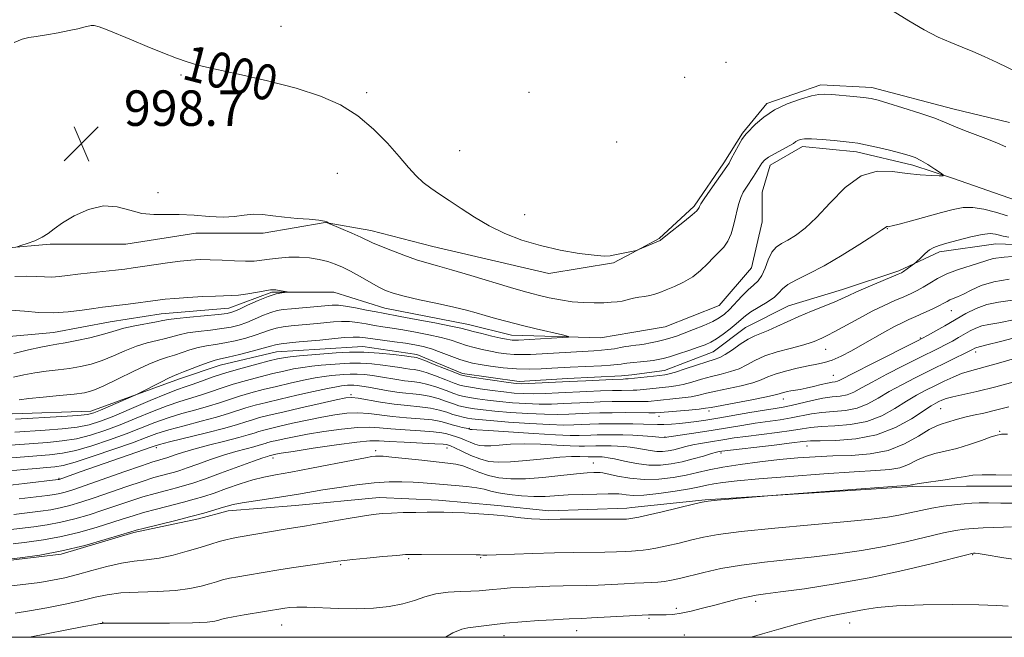
# Model space of a CAD drawing. Extents: x 2162300 to 2165200, y 297300 to 300200.
# Drawn here: x 2162747 to 2162969, y 297500 to 297639 of the extents above; entities that cross this region are included whole.
import ezdxf
from ezdxf.enums import TextEntityAlignment as Align

# ---------------------------------------------------------------- set-up
doc = ezdxf.new("R2010")
doc.units = 0
doc.header["$MEASUREMENT"] = 0
doc.linetypes.add('rvrstm', pattern=[117.1, 50, -3.9, 0.5, -3.9, 0.5, -3.9, 0.5, -3.9, 50])
for name, color, linetype, lineweight in [('BREAKLINE DTM HARD', 7, 'Continuous', 0), ('CONTOUR INDEX', 41, 'Continuous', 13), ('CONTOUR INDEX LABEL', 244, 'Continuous', 0), ('CONTOUR INTERMEDIATE', 44, 'Continuous', 0), ('GRID LINE', 7, 'Continuous', 0), ('SPOT ELEVATION', 7, 'Continuous', 0), ('SPOT ELEVATION DTM', 2, 'Continuous', 13), ('STREAM - RIVER SINGLE LINE', 142, 'rvrstm', 0)]:
    doc.layers.add(name, color=color, linetype=linetype, lineweight=lineweight)
doc.styles.add('Style-WORKING', font='WORKING.shx')

# ---------------------------------------------------------------- blocks, each defined once
blk = doc.blocks.new('SPOT')
at = {"layer": 'SPOT ELEVATION'}
for p, q in [((-3.91, -3.91), (3.82, 3.81)), ((-1.65, 3.77), (1.72, -3.93))]:
    blk.add_line(p, q, dxfattribs=at)

msp = doc.modelspace()

# ---------------------------------------------------------------- linework, layer by layer
at = {"layer": 'BREAKLINE DTM HARD'}
for points in [[(2162884.95, 297586.71, 999.98), (2162891.13, 297589.99, 1000.09), (2162899.03, 297597.29, 1000.27), (2162905.72, 297607.03, 1000.33), (2162909.98, 297613.72, 1000.15), (2162915.45, 297620.41, 1000.27), (2162927.61, 297624.67, 1000.39), (2162939.16, 297624.07, 1000.46), (2162957.41, 297619.21, 1000.64), (2162970.18, 297616.18, 1000.88)], [(2162581.57, 297574.05, 993.34), (2162588.87, 297575.88, 992.37), (2162600.42, 297581.36, 992.18), (2162606.5, 297583.18, 992.55), (2162619.88, 297583.19, 993.04), (2162635.69, 297585.02, 992.98), (2162652.12, 297585.03, 993.89), (2162667.32, 297586.25, 995.29), (2162683.13, 297586.26, 996.69), (2162695.9, 297585.65, 997.41), (2162711.11, 297586.27, 998.02), (2162733, 297586.89, 998.27), (2162753.68, 297588.72, 997.84), (2162770.71, 297588.73, 997.41), (2162786.52, 297591.17, 997.41), (2162801.73, 297591.17, 997.72), (2162815.71, 297593.61, 997.96), (2162826.05, 297591.79, 998.57), (2162840.04, 297588.15, 998.94), (2162866.2, 297582.08, 999.42), (2162880.79, 297584.51, 999.91), (2162884.95, 297586.71, 999.98)], [(2162984.79, 297588.21, 1003.31), (2162967.16, 297588.81, 1002.89), (2162954.38, 297586.98, 1002.4), (2162945.26, 297582.72, 1001.73), (2162932.49, 297578.45, 1001.37), (2162920.33, 297574.8, 1001.12), (2162910.6, 297569.93, 1001.06), (2162903.31, 297564.45, 1001), (2162892.36, 297560.19, 1001.31), (2162884.96, 297559.26, 1001.4)], [(2162824.24, 297565.64, 1001.31), (2162814.51, 297565.02, 1001.06), (2162804.78, 297564.41, 1000.94), (2162792.01, 297561.37, 1000.82), (2162782.89, 297558.32, 1000.52), (2162762.82, 297551.01, 999.42), (2162745.18, 297550.4, 999.12), (2162725.72, 297551, 998.81), (2162705.65, 297549.17, 998.33), (2162691.66, 297548.55, 998.02), (2162678.89, 297550.98, 997.72), (2162662.47, 297554.62, 997.41), (2162645.44, 297557.66, 996.99), (2162629.62, 297555.82, 996.26), (2162616.85, 297552.17, 996.69), (2162604.69, 297549.73, 996.02), (2162594.96, 297547.3, 995.53), (2162585.23, 297542.43, 994.74), (2162577.33, 297538.17, 994.43), (2162568.21, 297534.51, 994.31), (2162556.65, 297531.47, 994.25)], [(2162884.96, 297559.26, 1001.4), (2162882.63, 297558.97, 1001.43), (2162870.47, 297558.36, 1001.49), (2162859.52, 297557.75, 1001.49), (2162846.75, 297559.56, 1001.55), (2162836.41, 297563.82, 1001.49), (2162824.24, 297565.64, 1001.31)], [(2162976.92, 297534.07, 1022.47), (2162960.5, 297534.07, 1022.65), (2162948.34, 297534.06, 1022.16), (2162901.51, 297531, 1021.92), (2162884.98, 297529.28, 1021.35)], [(2162884.98, 297529.28, 1021.35), (2162883.87, 297529.17, 1021.31), (2162866.23, 297528.56, 1021.49), (2162854.68, 297529.77, 1021.56), (2162841.3, 297530.98, 1021.43), (2162827.92, 297531.58, 1021.25), (2162809.06, 297529.75, 1020.89), (2162793.86, 297528.53, 1020.58), (2162787.17, 297526.7, 1020.52), (2162772.57, 297523.65, 1020.22), (2162756.16, 297518.78, 1020.1), (2162740.95, 297516.95, 1020.16), (2162727.57, 297516.33, 1020.34), (2162711.76, 297514.5, 1020.22), (2162697.16, 297513.28, 1020.28), (2162677.7, 297512.06, 1018.94), (2162661.89, 297509.62, 1018.45), (2162640, 297506.57, 1018.39), (2162626.01, 297504.74, 1018.33), (2162612.02, 297503.51, 1018.33), (2162594.38, 297501.07, 1018.09), (2162591.074, 297500, 1018.04)]]:
    msp.add_polyline3d(points, dxfattribs=at)
at = {"layer": 'CONTOUR INDEX', "flags": 128}
for points, elevation in [([(2162745.577, 297634.196), (2162747.366, 297634.9601), (2162748.838, 297635.302), (2162750.543, 297635.539), (2162752.862, 297635.913), (2162755.493, 297636.396), (2162757.96, 297636.886), (2162759.8879, 297637.302), (2162761.282, 297637.634), (2162762.924, 297638.0601), (2162763.632, 297638.049), (2162764.727, 297637.746), (2162766.496, 297637.068), (2162772.003, 297634.7781), (2162775.536, 297633.329), (2162779.104, 297631.8949), (2162782.194, 297630.683), (2162784.56, 297629.818), (2162787.017, 297629.099), (2162790.642, 297628.244), (2162796.142, 297627.0361), (2162802.72, 297625.538), (2162809.205, 297623.879), (2162814.674, 297622.132), (2162819.202, 297620.141), (2162823.112, 297617.695), (2162826.655, 297614.691), (2162829.8, 297611.465), (2162832.445, 297608.466), (2162834.543, 297606.042), (2162836.279, 297604.1421), (2162837.89, 297602.618), (2162839.594, 297601.312), (2162841.518, 297600.026), (2162843.767, 297598.552), (2162846.416, 297596.754), (2162849.43, 297594.7751), (2162852.745, 297592.83), (2162856.314, 297591.099), (2162860.166, 297589.614), (2162864.347, 297588.371), (2162868.8001, 297587.372), (2162873.041, 297586.635), (2162876.481, 297586.187), (2162878.7159, 297586.032), (2162880.091, 297586.097), (2162881.1359, 297586.291), (2162886.047, 297587.309), (2162886.318, 297587.412), (2162891.337, 297589.553), (2162891.456, 297589.618), (2162893.018, 297590.86), (2162896.853, 297593.88), (2162898.619, 297595.3239), (2162899.632, 297596.243), (2162900.039, 297596.731), (2162900.139, 297596.99), (2162900.22, 297597.24), (2162900.524, 297597.782), (2162901.284, 297598.932), (2162902.62, 297600.855), (2162906.395, 297606.217), (2162906.904, 297607.015), (2162907.419, 297607.935), (2162909.058, 297610.9391), (2162909.83, 297612.302), (2162910.359, 297613.13), (2162910.856, 297613.714), (2162912.888, 297615.772), (2162914.728, 297617.377), (2162917.146, 297619), (2162920.059, 297620.379), (2162923.029, 297621.438), (2162925.522, 297622.1451), (2162927.204, 297622.49), (2162928.516, 297622.555), (2162930.096, 297622.443), (2162934.974, 297622.016), (2162937.294, 297621.785), (2162938.975, 297621.556), (2162940.551, 297621.196), (2162942.787, 297620.536), (2162946.159, 297619.483), (2162950, 297618.244), (2162953.357, 297617.102), (2162955.56, 297616.262), (2162958.579, 297614.948), (2162960.667, 297614.137), (2162963.102, 297613.224), (2162965.473, 297612.309), (2162967.492, 297611.463), (2162969.358, 297610.64)], 1000), ([(2162969.745, 297595.133), (2162967.058, 297595.952), (2162964.394, 297596.624), (2162961.929, 297596.999), (2162959.745, 297596.9649), (2162957.528, 297596.557), (2162954.867, 297595.846), (2162948.114, 297593.9801), (2162945.324, 297593.223), (2162943.721, 297592.807), (2162943.043, 297592.659), (2162942.827, 297592.65), (2162942.689, 297592.669), (2162942.551, 297592.67), (2162942.413, 297592.629), (2162941.429, 297591.941), (2162939.616, 297590.731), (2162936.432, 297588.679), (2162932.423, 297586.196), (2162928.347, 297583.831), (2162924.848, 297582.012), (2162922.102, 297580.669), (2162920.168, 297579.608), (2162919.006, 297578.655), (2162918.175, 297577.716), (2162917.136, 297576.713), (2162915.514, 297575.603), (2162911.853, 297573.416), (2162910.596, 297572.52), (2162909.611, 297571.673), (2162908.55, 297570.724), (2162907.16, 297569.58), (2162905.589, 297568.386), (2162904.084, 297567.344), (2162902.8, 297566.592), (2162901.513, 297566.0131), (2162899.908, 297565.428), (2162897.7951, 297564.709), (2162895.498, 297563.953), (2162893.466, 297563.311), (2162892.013, 297562.894), (2162890.912, 297562.6481), (2162889.8, 297562.481), (2162888.418, 297562.316), (2162883.86, 297561.833), (2162883.243, 297561.748), (2162882.575, 297561.643), (2162881.634, 297561.522), (2162880.185, 297561.395), (2162878.096, 297561.271), (2162871.039, 297560.928), (2162866.905, 297560.697), (2162864.491, 297560.573), (2162861.799, 297560.508), (2162858.894, 297560.577), (2162855.8861, 297560.828), (2162853.048, 297561.188), (2162850.695, 297561.554), (2162849.012, 297561.863), (2162847.659, 297562.205), (2162846.168, 297562.706), (2162841.957, 297564.285), (2162839.762, 297565.0521), (2162837.839, 297565.608), (2162835.986, 297566.005), (2162833.893, 297566.342), (2162831.379, 297566.695), (2162826.488, 297567.364), (2162824.848, 297567.603), (2162823.524, 297567.7399), (2162822.044, 297567.747), (2162820.087, 297567.616), (2162817.928, 297567.409), (2162814.57, 297567.058), (2162809.898, 297566.6449), (2162807.71, 297566.436), (2162805.819, 297566.217), (2162804.529, 297565.995), (2162803.393, 297565.698), (2162801.777, 297565.239), (2162799.271, 297564.5729), (2162796.376, 297563.838), (2162793.82, 297563.22), (2162792.11, 297562.836), (2162790.874, 297562.536), (2162789.524, 297562.105), (2162787.65, 297561.403), (2162783.792, 297559.885), (2162782.633, 297559.446), (2162781.726, 297559.082), (2162780.524, 297558.521), (2162778.669, 297557.59), (2162773.756, 297555.053), (2162772.97, 297554.679), (2162765.039, 297551.223), (2162763.541, 297550.628), (2162762.119, 297550.301), (2162759.89, 297550.077), (2162756.299, 297549.827), (2162745.857, 297549.184)], 1000), ([(2162971.529, 297571.719), (2162967.843, 297570.9711), (2162965.53, 297570.584), (2162963.9711, 297570.263), (2162962.635, 297569.773), (2162961.361, 297569.123), (2162958.733, 297567.613), (2162957.315, 297566.833), (2162955.835, 297566.052), (2162954.247, 297565.25), (2162949.67, 297562.984), (2162946.231, 297561.259), (2162942.506, 297559.355), (2162939.189, 297557.6), (2162936.788, 297556.255), (2162935.066, 297555.324), (2162933.599, 297554.746), (2162932.024, 297554.437), (2162930.21, 297554.232), (2162928.086, 297553.9451), (2162925.645, 297553.447), (2162920.901, 297552.299), (2162919.09, 297551.9239), (2162917.285, 297551.621), (2162914.911, 297551.243), (2162911.607, 297550.688), (2162904.377, 297549.449), (2162901.678, 297549.004), (2162899.575, 297548.688), (2162897.704, 297548.451), (2162895.787, 297548.251), (2162893.901, 297548.097), (2162892.209, 297548.0101), (2162890.787, 297548.001), (2162887.576, 297548.108), (2162885.194, 297548.161), (2162882.4771, 297548.191), (2162879.815, 297548.189), (2162877.508, 297548.15), (2162875.516, 297548.083), (2162871.901, 297547.921), (2162869.638, 297547.899), (2162866.409, 297547.996), (2162861.967, 297548.245), (2162857.132, 297548.576), (2162852.991, 297548.893), (2162850.345, 297549.125), (2162848.849, 297549.297), (2162847.874, 297549.461), (2162846.892, 297549.664), (2162845.7911, 297549.938), (2162844.56, 297550.308), (2162843.172, 297550.78), (2162841.536, 297551.282), (2162839.541, 297551.716), (2162837.118, 297552.025), (2162834.347, 297552.284), (2162831.343, 297552.606), (2162828.264, 297553.06), (2162823.215, 297553.947), (2162821.761, 297554.122), (2162820.385, 297554.008), (2162818.187, 297553.553), (2162814.586, 297552.749), (2162810.253, 297551.769), (2162806.174, 297550.834), (2162803.111, 297550.11), (2162800.938, 297549.559), (2162799.302, 297549.092), (2162797.815, 297548.614), (2162795.935, 297548.025), (2162793.082, 297547.22), (2162788.965, 297546.1549), (2162780.637, 297544.077), (2162778.325, 297543.474), (2162776.726, 297542.982), (2162760.44, 297537.314), (2162755.7, 297535.642), (2162755.497, 297535.612), (2162747.909, 297534.691), (2162742.793, 297534.086)], 1010), ([(2162969.799, 297545.834), (2162968.407, 297545.808), (2162968.097, 297545.784), (2162967.437, 297545.632), (2162966.106, 297545.211), (2162963.908, 297544.441), (2162961.157, 297543.5), (2162958.293, 297542.627), (2162955.674, 297541.989), (2162953.335, 297541.455), (2162951.228, 297540.822), (2162949.293, 297539.959), (2162947.415, 297539.028), (2162945.465, 297538.269), (2162943.214, 297537.841), (2162940.024, 297537.603), (2162935.159, 297537.336), (2162928.269, 297536.88), (2162920.563, 297536.306), (2162913.634, 297535.7441), (2162908.708, 297535.291), (2162905.526, 297534.9329), (2162903.461, 297534.623), (2162901.893, 297534.313), (2162900.252, 297533.958), (2162897.975, 297533.51), (2162894.725, 297532.955), (2162891.042, 297532.422), (2162887.692, 297532.072), (2162885.269, 297532.0149), (2162883.693, 297532.147), (2162882.716, 297532.315), (2162882.042, 297532.3951), (2162881.19, 297532.396), (2162879.631, 297532.359), (2162877.028, 297532.313), (2162873.81, 297532.244), (2162870.596, 297532.125), (2162865.384, 297531.796), (2162862.86, 297531.759), (2162860.06, 297531.909), (2162857.26, 297532.209), (2162854.859, 297532.5931), (2162853.108, 297533.002), (2162851.646, 297533.397), (2162849.962, 297533.748), (2162847.693, 297534.033), (2162845.059, 297534.267), (2162842.429, 297534.48), (2162837.873, 297534.878), (2162835.608, 297535.025), (2162833.081, 297535.0989), (2162830.169, 297535.05), (2162826.766, 297534.819), (2162822.869, 297534.378), (2162818.864, 297533.813), (2162815.2409, 297533.237), (2162809.712, 297532.281), (2162806.894, 297531.824), (2162803.513, 297531.325), (2162800.011, 297530.819), (2162797.025, 297530.354), (2162794.9971, 297529.96), (2162793.593, 297529.593), (2162792.286, 297529.186), (2162790.609, 297528.681), (2162788.358, 297528.046), (2162785.389, 297527.2551), (2162781.715, 297526.317), (2162774.937, 297524.625), (2162773.098, 297524.1551), (2162771.683, 297523.75), (2162769.615, 297523.1111), (2162766.097, 297522.039), (2162761.465, 297520.733), (2162756.335, 297519.49), (2162751.307, 297518.55), (2162746.902, 297517.914), (2162743.622, 297517.521)], 1020), ([(2162969.887, 297507.013), (2162967.334, 297507.17), (2162963.301, 297507.3461), (2162957.416, 297507.415), (2162950.749, 297507.345), (2162944.73, 297507.123), (2162940.427, 297506.754), (2162937.464, 297506.298), (2162935.103, 297505.833), (2162932.6901, 297505.396), (2162929.903, 297504.874), (2162926.503, 297504.1149), (2162922.411, 297503.035), (2162918.171, 297501.827), (2162914.4889, 297500.749), (2162911.892, 297500.001), (2162911.794, 297500)], 1030)]:
    msp.add_lwpolyline(points, dxfattribs=dict(at, elevation=elevation))
at = {"layer": 'CONTOUR INTERMEDIATE', "flags": 128}
for points, elevation in [([(2162943.943, 297641.297), (2162947.482, 297639.129), (2162950.97, 297637.062), (2162954.124, 297635.448), (2162956.951, 297634.2131), (2162959.525, 297633.173), (2162961.958, 297632.155), (2162964.495, 297631.027), (2162967.414, 297629.663), (2162974.596, 297626.2089)], 1002), ([(2162746.229, 297588.131), (2162747.077, 297588.39), (2162748.468, 297588.849), (2162750.192, 297589.49), (2162751.855, 297590.26), (2162753.2061, 297591.131), (2162754.576, 297592.178), (2162756.438, 297593.5), (2162759.116, 297595.094), (2162762.336, 297596.546), (2162765.672, 297597.344), (2162768.782, 297597.156), (2162771.658, 297596.394), (2162774.3759, 297595.653), (2162777.0289, 297595.377), (2162782.79, 297595.435), (2162786.155, 297595.237), (2162789.589, 297594.954), (2162792.719, 297594.815), (2162795.2809, 297594.971), (2162797.439, 297595.264), (2162799.468, 297595.461), (2162801.607, 297595.388), (2162803.951, 297595.121), (2162806.562, 297594.799), (2162809.416, 297594.532), (2162812.147, 297594.316), (2162814.304, 297594.119), (2162815.565, 297593.921), (2162816.122, 297593.738), (2162816.414, 297593.5), (2162816.805, 297593.316), (2162821.773, 297591.181), (2162823.756, 297590.3), (2162826.425, 297589.044), (2162828.094, 297588.318), (2162830.579, 297587.3169), (2162833.513, 297586.201), (2162836.337, 297585.206), (2162838.705, 297584.477), (2162841.118, 297583.817), (2162844.288, 297582.939), (2162848.635, 297581.662), (2162857.598, 297578.953), (2162860.441, 297578.107), (2162862.381, 297577.566), (2162864.147, 297577.1229), (2162866.315, 297576.62), (2162868.83, 297576.117), (2162871.485, 297575.72), (2162874.085, 297575.512), (2162876.498, 297575.459), (2162878.607, 297575.499), (2162880.326, 297575.582), (2162881.69, 297575.703), (2162882.765, 297575.871), (2162883.634, 297576.086), (2162884.449, 297576.32), (2162885.376, 297576.539), (2162886.529, 297576.721), (2162887.803, 297576.898), (2162889.038, 297577.112), (2162890.142, 297577.407), (2162891.286, 297577.823), (2162892.708, 297578.398), (2162894.5611, 297579.167), (2162896.65, 297580.15), (2162898.696, 297581.36), (2162900.478, 297582.78), (2162902.012, 297584.272), (2162903.373, 297585.668), (2162904.615, 297586.864), (2162905.72, 297588.02), (2162906.646, 297589.36), (2162907.37, 297591.037), (2162907.924, 297592.91), (2162908.357, 297594.766), (2162908.721, 297596.432), (2162909.09, 297597.903), (2162909.539, 297599.215), (2162910.1281, 297600.41), (2162910.833, 297601.555), (2162912.423, 297603.953), (2162913.188, 297605.149), (2162914.33, 297606.971), (2162914.91, 297607.632), (2162915.85, 297608.328), (2162917.315, 297609.171), (2162920.477, 297610.858), (2162921.441, 297611.438), (2162922.02, 297611.837), (2162922.455, 297612.121), (2162922.993, 297612.34), (2162923.917, 297612.469), (2162925.518, 297612.466), (2162927.928, 297612.31), (2162930.654, 297612.07), (2162934.6791, 297611.673), (2162936.005, 297611.482), (2162937.6989, 297611.139), (2162940.216, 297610.568), (2162943.112, 297609.881), (2162945.72, 297609.24), (2162947.559, 297608.746), (2162948.898, 297608.267), (2162950.191, 297607.615), (2162951.758, 297606.674), (2162953.371, 297605.641), (2162954.668, 297604.786), (2162955.3351, 297604.311), (2162955.245, 297604.143), (2162954.324, 297604.136), (2162952.54, 297604.184), (2162950.056, 297604.332), (2162947.078, 297604.664), (2162943.795, 297605.134), (2162940.314, 297605.181), (2162936.727, 297604.1099), (2162933.1371, 297601.5079), (2162929.714, 297598.065), (2162926.642, 297594.745), (2162924.061, 297592.311), (2162921.932, 297590.697), (2162920.173, 297589.632), (2162918.712, 297588.839), (2162917.51, 297588.02), (2162916.54, 297586.869), (2162915.76, 297585.204), (2162915.064, 297583.319), (2162914.334, 297581.632), (2162913.468, 297580.431), (2162912.428, 297579.482), (2162911.194, 297578.425), (2162909.777, 297577.009), (2162906.9799, 297573.99), (2162905.859, 297572.914), (2162904.715, 297572.08), (2162903.229, 297571.282), (2162901.202, 297570.372), (2162898.91, 297569.4291), (2162896.75, 297568.588), (2162895.012, 297567.95), (2162893.565, 297567.476), (2162892.174, 297567.091), (2162890.67, 297566.737), (2162889.149, 297566.422), (2162887.774, 297566.17), (2162886.674, 297565.999), (2162885.841, 297565.892), (2162884.775, 297565.777), (2162884.287, 297565.708), (2162883.558, 297565.579), (2162882.441, 297565.37), (2162881.054, 297565.124), (2162879.58, 297564.904), (2162878.115, 297564.753), (2162876.41, 297564.641), (2162862.106, 297563.837), (2162860.162, 297563.776), (2162858.437, 297563.813), (2162856.683, 297563.963), (2162854.874, 297564.212), (2162853.036, 297564.539), (2162851.199, 297564.924), (2162849.396, 297565.365), (2162847.664, 297565.862), (2162844.17, 297567.01), (2162841.945, 297567.635), (2162839.173, 297568.2699), (2162836.146, 297568.8669), (2162833.27, 297569.376), (2162830.848, 297569.763), (2162828.782, 297570.075), (2162826.874, 297570.383), (2162824.967, 297570.726), (2162823.06, 297571.043), (2162821.198, 297571.245), (2162819.403, 297571.27), (2162817.63, 297571.161), (2162813.912, 297570.814), (2162808.0931, 297570.3071), (2162806.29, 297570.087), (2162804.643, 297569.771), (2162803.161, 297569.323), (2162801.6629, 297568.769), (2162799.926, 297568.1521), (2162797.802, 297567.518), (2162795.452, 297566.925), (2162793.113, 297566.435), (2162790.97, 297566.081), (2162788.992, 297565.771), (2162787.098, 297565.3841), (2162785.23, 297564.8379), (2162781.748, 297563.654), (2162780.179, 297563.198), (2162778.374, 297562.622), (2162775.905, 297561.628), (2162772.546, 297560.0461), (2162768.862, 297558.227), (2162765.621, 297556.654), (2162763.323, 297555.683), (2162761.417, 297555.175), (2162759.082, 297554.866), (2162755.78, 297554.545), (2162752.077, 297554.202), (2162748.817, 297553.882), (2162746.635, 297553.617)], 998), ([(2162970.075, 297590.275), (2162968.818, 297590.502), (2162967.956, 297590.757), (2162967.073, 297590.994), (2162965.859, 297591.089), (2162964.033, 297590.904), (2162961.462, 297590.357), (2162958.606, 297589.617), (2162956.072, 297588.913), (2162954.309, 297588.402), (2162953.126, 297587.965), (2162952.172, 297587.409), (2162951.182, 297586.612), (2162950.238, 297585.735), (2162949.085, 297584.593), (2162948.806, 297584.35), (2162946.324, 297582.575), (2162945.81, 297582.249), (2162945.089, 297581.905), (2162938.325, 297579.076), (2162935.6749, 297577.932), (2162933.791, 297577.071), (2162932.302, 297576.372), (2162930.617, 297575.637), (2162925.544, 297573.614), (2162922.693, 297572.422), (2162920.048, 297571.212), (2162917.711, 297570.094), (2162915.736, 297569.19), (2162912.693, 297567.992), (2162911.188, 297567.237), (2162909.453, 297566.121), (2162907.659, 297564.868), (2162906.063, 297563.793), (2162904.8061, 297563.117), (2162903.566, 297562.664), (2162901.911, 297562.158), (2162899.579, 297561.409), (2162897.004, 297560.562), (2162894.7941, 297559.847), (2162893.368, 297559.431), (2162892.38, 297559.232), (2162891.296, 297559.105), (2162884.1181, 297558.3381), (2162883.515, 297558.286), (2162882.998, 297558.2579), (2162880.593, 297558.169), (2162874.562, 297557.905), (2162870.85, 297557.727), (2162861.648, 297557.261), (2162860.101, 297557.22), (2162858.847, 297557.291), (2162857.127, 297557.514), (2162848.815, 297558.727), (2162847.291, 297558.9699), (2162846.291, 297559.232), (2162845.006, 297559.726), (2162840.382, 297561.584), (2162838.22, 297562.438), (2162836.933, 297562.919), (2162836.3439, 297563.105), (2162835.834, 297563.188), (2162835.161, 297563.284), (2162833.68, 297563.485), (2162831.145, 297563.807), (2162827.908, 297564.144), (2162824.472, 297564.359), (2162821.2401, 297564.353), (2162818.22, 297564.181), (2162809.947, 297563.476), (2162807.872, 297563.277), (2162806.3691, 297563.0819), (2162804.978, 297562.809), (2162803.104, 297562.357), (2162800.33, 297561.656), (2162796.974, 297560.764), (2162793.536, 297559.768), (2162790.44, 297558.757), (2162787.819, 297557.826), (2162785.7319, 297557.073), (2162784.112, 297556.522), (2162782.403, 297555.923), (2162779.924, 297554.953), (2162776.253, 297553.412), (2162772.006, 297551.597), (2162768.058, 297549.929), (2162765.023, 297548.734), (2162762.482, 297547.955), (2162759.753, 297547.443), (2162756.351, 297547.066), (2162752.568, 297546.772), (2162745.6621, 297546.301)], 1002), ([(2162972.738, 297586.067), (2162968.992, 297585.805), (2162966.517, 297585.44), (2162964.846, 297584.968), (2162963.206, 297584.389), (2162958.5, 297582.906), (2162956.036, 297581.992), (2162953.948, 297580.973), (2162952.217, 297579.942), (2162950.738, 297579.008), (2162949.395, 297578.243), (2162948.007, 297577.563), (2162946.376, 297576.844), (2162944.347, 297575.975), (2162941.93, 297574.895), (2162939.177, 297573.5571), (2162936.1889, 297571.9669), (2162930.805, 297568.987), (2162929.035, 297568.08), (2162927.825, 297567.525), (2162926.095, 297566.773), (2162924.987, 297566.351), (2162923.26, 297565.8311), (2162920.72, 297565.176), (2162917.774, 297564.389), (2162914.981, 297563.479), (2162912.755, 297562.476), (2162910.922, 297561.48), (2162909.163, 297560.61), (2162907.224, 297559.945), (2162905.115, 297559.403), (2162902.91, 297558.861), (2162900.687, 297558.235), (2162898.543, 297557.599), (2162896.579, 297557.066), (2162894.86, 297556.7159), (2162893.311, 297556.504), (2162886.823, 297555.83), (2162886.07, 297555.77), (2162885.244, 297555.739), (2162882.632, 297555.715), (2162880.57, 297555.672), (2162877.896, 297555.58), (2162874.807, 297555.449), (2162868.408, 297555.138), (2162865.464, 297555.009), (2162862.839, 297554.945), (2162860.567, 297554.976), (2162858.418, 297555.112), (2162856.093, 297555.359), (2162853.421, 297555.706), (2162850.756, 297556.0841), (2162848.579, 297556.41), (2162847.192, 297556.643), (2162846.166, 297556.908), (2162844.895, 297557.372), (2162842.955, 297558.131), (2162840.6699, 297559.009), (2162838.55, 297559.757), (2162836.978, 297560.195), (2162835.835, 297560.401), (2162834.878, 297560.52), (2162833.8729, 297560.67), (2162832.629, 297560.8759), (2162830.966, 297561.136), (2162828.78, 297561.437), (2162826.271, 297561.709), (2162823.7109, 297561.871), (2162821.318, 297561.866), (2162819.082, 297561.739), (2162814.825, 297561.3739), (2162812.738, 297561.167), (2162810.677, 297560.902), (2162808.617, 297560.5441), (2162806.422, 297560.077), (2162803.927, 297559.489), (2162801.042, 297558.773), (2162797.967, 297557.964), (2162794.977, 297557.099), (2162792.284, 297556.222), (2162789.848, 297555.376), (2162787.569, 297554.6091), (2162782.912, 297553.198), (2162780.102, 297552.234), (2162776.761, 297550.924), (2162773.107, 297549.416), (2162769.449, 297547.924), (2162766.023, 297546.628), (2162762.785, 297545.583), (2162759.617, 297544.809), (2162756.404, 297544.306), (2162753.034, 297543.98), (2162741.559, 297543.126)], 1004), ([(2162745.71, 297581.422), (2162748.409, 297581.4971), (2162750.599, 297581.442), (2162752.4, 297581.339), (2162754.025, 297581.296), (2162755.684, 297581.395), (2162757.576, 297581.616), (2162759.895, 297581.911), (2162762.727, 297582.237), (2162768.431, 297582.852), (2162770.547, 297583.095), (2162772.411, 297583.336), (2162774.517, 297583.639), (2162780.188, 297584.475), (2162783.02, 297584.853), (2162785.393, 297585.101), (2162787.537, 297585.211), (2162789.815, 297585.193), (2162792.468, 297585.068), (2162795.241, 297584.919), (2162797.753, 297584.838), (2162799.746, 297584.896), (2162801.441, 297585.07), (2162803.183, 297585.309), (2162805.233, 297585.56), (2162807.52, 297585.744), (2162809.895, 297585.774), (2162812.217, 297585.59), (2162814.392, 297585.231), (2162816.339, 297584.7631), (2162818.028, 297584.223), (2162819.645, 297583.544), (2162821.426, 297582.634), (2162823.52, 297581.454), (2162825.714, 297580.186), (2162827.709, 297579.062), (2162829.353, 297578.246), (2162831.096, 297577.615), (2162833.5409, 297576.972), (2162837.055, 297576.176), (2162841.07, 297575.301), (2162844.786, 297574.471), (2162847.6141, 297573.78), (2162849.817, 297573.179), (2162851.869, 297572.589), (2162854.173, 297571.942), (2162856.8499, 297571.225), (2162859.948, 297570.44), (2162863.406, 297569.607), (2162869.315, 297568.237), (2162870.657, 297567.908), (2162870.6579, 297567.758), (2162869.316, 297567.658), (2162859.372, 297567.08), (2162858.482, 297567.0411), (2162857.98, 297567.048), (2162857.481, 297567.097), (2162856.6999, 297567.236), (2162855.377, 297567.5231), (2162853.385, 297567.984), (2162851.133, 297568.525), (2162849.161, 297569.019), (2162847.7801, 297569.387), (2162846.382, 297569.735), (2162844.128, 297570.219), (2162840.507, 297570.932), (2162836.307, 297571.73), (2162832.6469, 297572.41), (2162828.802, 297573.102), (2162827.261, 297573.402), (2162825.085, 297573.849), (2162822.597, 297574.346), (2162820.352, 297574.743), (2162818.719, 297574.923), (2162817.331, 297574.913), (2162815.633, 297574.775), (2162808.11, 297574.137), (2162806.288, 297573.968), (2162804.87, 297573.7391), (2162803.468, 297573.325), (2162801.792, 297572.65), (2162799.932, 297571.84), (2162798.075, 297571.066), (2162796.333, 297570.463), (2162794.528, 297570.011), (2162792.406, 297569.65), (2162789.829, 297569.327), (2162787.11, 297569.007), (2162784.6719, 297568.663), (2162782.809, 297568.273), (2162779.704, 297567.4239), (2162777.793, 297566.985), (2162775.564, 297566.445), (2162773.118, 297565.687), (2162770.551, 297564.652), (2162767.952, 297563.498), (2162765.402, 297562.437), (2162762.956, 297561.635), (2162760.544, 297561.066), (2162758.066, 297560.653), (2162755.457, 297560.326), (2162752.792, 297560.019), (2162750.18, 297559.67), (2162747.712, 297559.233), (2162745.401, 297558.7209)], 996), ([(2162970.15, 297580.792), (2162966.693, 297580.24), (2162963.839, 297579.3609), (2162961.579, 297578.334), (2162959.831, 297577.415), (2162958.509, 297576.796), (2162956.76, 297576.118), (2162956.113, 297575.803), (2162955.367, 297575.39), (2162954.285, 297574.817), (2162952.724, 297574.053), (2162950.892, 297573.198), (2162949.091, 297572.383), (2162947.522, 297571.688), (2162946.007, 297570.989), (2162944.267, 297570.108), (2162942.106, 297568.922), (2162937.057, 297566.061), (2162934.541, 297564.673), (2162932.208, 297563.47), (2162930.164, 297562.553), (2162928.438, 297561.976), (2162926.761, 297561.597), (2162924.788, 297561.2239), (2162922.313, 297560.711), (2162919.674, 297560.0809), (2162917.348, 297559.404), (2162915.634, 297558.736), (2162914.131, 297558.081), (2162912.262, 297557.427), (2162909.642, 297556.774), (2162903.908, 297555.564), (2162901.795, 297555.061), (2162900.082, 297554.636), (2162898.364, 297554.284), (2162896.353, 297554), (2162894.243, 297553.776), (2162888.66, 297553.2331), (2162888.021, 297553.202), (2162886.973, 297553.192), (2162883.091, 297553.2), (2162880.548, 297553.174), (2162877.8351, 297553.103), (2162875.052, 297552.994), (2162869.572, 297552.732), (2162866.856, 297552.639), (2162864.029, 297552.628), (2162861.034, 297552.732), (2162857.99, 297552.934), (2162855.0589, 297553.204), (2162852.396, 297553.512), (2162850.1199, 297553.821), (2162848.344, 297554.094), (2162847.092, 297554.317), (2162846.041, 297554.585), (2162844.783, 297555.017), (2162843.027, 297555.681), (2162840.959, 297556.433), (2162838.881, 297557.077), (2162837.023, 297557.472), (2162835.327, 297557.698), (2162833.658, 297557.89), (2162831.911, 297558.153), (2162828.252, 297558.787), (2162826.416, 297559.066), (2162824.633, 297559.273), (2162822.949, 297559.383), (2162821.396, 297559.38), (2162819.945, 297559.297), (2162817.144, 297559.052), (2162815.528, 297558.859), (2162813.4821, 297558.527), (2162810.866, 297558.0061), (2162807.866, 297557.346), (2162804.751, 297556.62), (2162801.754, 297555.891), (2162798.96, 297555.163), (2162796.419, 297554.43), (2162794.128, 297553.686), (2162791.877, 297552.926), (2162789.407, 297552.146), (2162786.539, 297551.339), (2162783.42, 297550.473), (2162780.281, 297549.515), (2162777.269, 297548.436), (2162770.84, 297545.918), (2162767.024, 297544.523), (2162763.088, 297543.21), (2162759.481, 297542.175), (2162756.457, 297541.546), (2162753.501, 297541.188), (2162736.472, 297539.816)], 1006), ([(2162744.811, 297573.796), (2162747.882, 297573.575), (2162751.088, 297573.322), (2162754.399, 297573.227), (2162757.746, 297573.422), (2162760.877, 297573.798), (2162763.501, 297574.188), (2162765.455, 297574.466), (2162771.284, 297575.193), (2162777.9739, 297576.084), (2162779.65, 297576.281), (2162781.794, 297576.47), (2162784.774, 297576.674), (2162788.09, 297576.864), (2162791.021, 297576.995), (2162794.592, 297577.091), (2162796.185, 297577.228), (2162798.248, 297577.518), (2162800.456, 297577.88), (2162803.42, 297578.384), (2162804.057, 297578.437), (2162804.599, 297578.388), (2162805.335, 297578.268), (2162807.176, 297577.9179), (2162807.157, 297577.879), (2162805.931, 297577.749), (2162804.654, 297577.49), (2162802.863, 297576.926), (2162800.592, 297575.992), (2162798.223, 297574.913), (2162796.225, 297573.98), (2162794.865, 297573.408), (2162793.603, 297573.097), (2162791.6991, 297572.865), (2162785.228, 297572.243), (2162782.247, 297571.941), (2162780.388, 297571.708), (2162779.13, 297571.486), (2162777.661, 297571.193), (2162772.754, 297570.267), (2162770.33, 297569.746), (2162768.557, 297569.258), (2162767.042, 297568.7679), (2162765.184, 297568.22), (2162762.5891, 297567.588), (2162759.672, 297566.956), (2162757.05, 297566.441), (2162755.134, 297566.107), (2162753.5059, 297565.836), (2162751.542, 297565.459), (2162748.789, 297564.849), (2162745.475, 297564.05)], 994), ([(2162970.878, 297576.056), (2162967.767, 297575.643), (2162965.086, 297575.101), (2162962.655, 297574.209), (2162960.337, 297573.0269), (2162955.606, 297570.305), (2162951.679, 297568.109), (2162950.592, 297567.516), (2162949.421, 297566.9099), (2162939.134, 297561.713), (2162935.321, 297559.7649), (2162931.918, 297557.9901), (2162931.391, 297557.773), (2162930.892, 297557.674), (2162930.195, 297557.571), (2162929.152, 297557.374), (2162927.686, 297557.025), (2162925.9949, 297556.599), (2162924.352, 297556.205), (2162922.969, 297555.926), (2162920.859, 297555.5861), (2162920.003, 297555.431), (2162919.274, 297555.268), (2162918.703, 297555.104), (2162918.214, 297554.93), (2162917.303, 297554.673), (2162915.361, 297554.2449), (2162912.061, 297553.602), (2162902.903, 297551.887), (2162901.621, 297551.673), (2162900.1481, 297551.503), (2162897.844, 297551.285), (2162891.369, 297550.72), (2162890.262, 297550.665), (2162888.803, 297550.656), (2162883.553, 297550.687), (2162880.525, 297550.677), (2162877.773, 297550.625), (2162875.296, 297550.538), (2162870.736, 297550.327), (2162868.247, 297550.269), (2162865.219, 297550.312), (2162861.5, 297550.488), (2162857.561, 297550.755), (2162854.025, 297551.049), (2162851.37, 297551.318), (2162849.485, 297551.559), (2162848.109, 297551.777), (2162846.992, 297551.9909), (2162845.916, 297552.261), (2162844.672, 297552.662), (2162843.1, 297553.231), (2162841.247, 297553.857), (2162839.2109, 297554.397), (2162837.069, 297554.749), (2162832.437, 297555.261), (2162829.95, 297555.635), (2162827.565, 297556.06), (2162825.538, 297556.438), (2162824.051, 297556.695), (2162822.995, 297556.838), (2162822.187, 297556.895), (2162821.474, 297556.893), (2162820.807, 297556.855), (2162820.167, 297556.801), (2162819.463, 297556.73), (2162818.318, 297556.551), (2162816.287, 297556.152), (2162813.114, 297555.468), (2162809.309, 297554.614), (2162805.575, 297553.752), (2162802.466, 297553.008), (2162799.953, 297552.362), (2162797.861, 297551.761), (2162793.906, 297550.475), (2162791.245, 297549.683), (2162787.752, 297548.747), (2162783.928, 297547.748), (2162780.459, 297546.796), (2162777.777, 297545.948), (2162775.31, 297545.054), (2162772.232, 297543.913), (2162768.024, 297542.417), (2162763.391, 297540.838), (2162759.345, 297539.541), (2162756.6, 297538.7931), (2162754.696, 297538.456), (2162752.876, 297538.293), (2162750.538, 297538.105), (2162747.7021, 297537.856), (2162744.547, 297537.548)], 1008), ([(2162974.764, 297568.456), (2162968.453, 297566.813), (2162964.808, 297565.886), (2162962.855, 297565.424), (2162962.6139, 297565.3359), (2162962.385, 297565.219), (2162961.859, 297564.922), (2162961.241, 297564.607), (2162952.089, 297560.153), (2162948.9369, 297558.582), (2162945.879, 297556.9969), (2162943.058, 297555.434), (2162940.556, 297553.9451), (2162938.213, 297552.658), (2162935.807, 297551.718), (2162933.1881, 297551.209), (2162930.48, 297550.9629), (2162927.879, 297550.753), (2162925.518, 297550.402), (2162920.962, 297549.486), (2162918.433, 297549.078), (2162912.805, 297548.2939), (2162909.791, 297547.827), (2162903.346, 297546.763), (2162899.952, 297546.221), (2162892.368, 297545.046), (2162891.054, 297545.17), (2162889.518, 297545.297), (2162887.484, 297545.447), (2162885.209, 297545.579), (2162882.927, 297545.664), (2162880.763, 297545.703), (2162878.818, 297545.704), (2162877.158, 297545.676), (2162875.725, 297545.628), (2162873.071, 297545.515), (2162871.077, 297545.5259), (2162867.759, 297545.668), (2162862.789, 297545.975), (2162852.637, 297546.674), (2162849.988, 297546.844), (2162848.917, 297546.897), (2162848.477, 297546.9), (2162848.068, 297547.024), (2162847.56, 297547.152), (2162846.7, 297547.355), (2162845.6, 297547.628), (2162844.418, 297547.96), (2162843.236, 297548.332), (2162841.823, 297548.7061), (2162839.8721, 297549.036), (2162837.195, 297549.296), (2162834.0871, 297549.531), (2162830.963, 297549.808), (2162825.575, 297550.484), (2162823.11, 297550.652), (2162820.605, 297550.56), (2162817.93, 297550.223), (2162814.959, 297549.6859), (2162811.658, 297549.005), (2162808.362, 297548.282), (2162805.498, 297547.628), (2162803.379, 297547.127), (2162801.875, 297546.746), (2162800.744, 297546.422), (2162799.7061, 297546.09), (2162798.347, 297545.668), (2162796.216, 297545.073), (2162793.062, 297544.259), (2162789.43, 297543.335), (2162786.067, 297542.448), (2162783.559, 297541.72), (2162781.851, 297541.1649), (2162779.981, 297540.511), (2162779.434, 297540.342), (2162778.194, 297540.0059), (2162776.813, 297539.578), (2162774.254, 297538.714), (2162770.266, 297537.313), (2162761.566, 297534.228), (2162758.766, 297533.263), (2162757.026, 297532.714), (2162755.8269, 297532.4111), (2162754.659, 297532.2), (2162753.031, 297531.9801), (2162746.671, 297531.215)], 1012), ([(2162975.176, 297564.001), (2162968.236, 297562.0029), (2162961.172, 297560.064), (2162959.383, 297559.488), (2162957.493, 297558.718), (2162955.431, 297557.773), (2162953.335, 297556.758), (2162951.294, 297555.737), (2162949.207, 297554.618), (2162946.926, 297553.2679), (2162944.324, 297551.635), (2162941.3609, 297549.992), (2162938.016, 297548.691), (2162934.351, 297547.981), (2162930.749, 297547.694), (2162927.672, 297547.56), (2162925.392, 297547.357), (2162923.4061, 297547.054), (2162921.023, 297546.672), (2162917.777, 297546.232), (2162910.699, 297545.345), (2162908.042, 297544.975), (2162905.971, 297544.653), (2162902.297, 297544.056), (2162900.452, 297543.744), (2162898.709, 297543.405), (2162897.141, 297543.037), (2162894.419, 297542.337), (2162893.1691, 297542.081), (2162891.912, 297541.941), (2162890.581, 297541.954), (2162889.13, 297542.137), (2162886.07, 297542.702), (2162884.582, 297542.914), (2162883.137, 297543.0549), (2162881.72, 297543.143), (2162880.328, 297543.195), (2162879.008, 297543.218), (2162877.821, 297543.219), (2162876.808, 297543.202), (2162874.314, 297543.104), (2162873.098, 297543.11), (2162871.0729, 297543.197), (2162867.997, 297543.378), (2162864.321, 297543.5689), (2162860.669, 297543.658), (2162857.554, 297543.571), (2162855.048, 297543.389), (2162853.114, 297543.229), (2162851.682, 297543.19), (2162850.565, 297543.302), (2162849.541, 297543.576), (2162848.447, 297544.003), (2162847.325, 297544.494), (2162846.274, 297544.941), (2162845.37, 297545.265), (2162843.187, 297545.909), (2162842.096, 297546.134), (2162840.202, 297546.356), (2162837.271, 297546.566), (2162833.827, 297546.778), (2162830.583, 297547.01), (2162828.022, 297547.257), (2162825.715, 297547.4159), (2162823.004, 297547.357), (2162819.448, 297546.999), (2162815.475, 297546.438), (2162811.731, 297545.819), (2162808.731, 297545.2609), (2162806.472, 297544.794), (2162804.822, 297544.422), (2162803.647, 297544.144), (2162802.813, 297543.9331), (2162802.185, 297543.753), (2162800.856, 297543.335), (2162799.675, 297543.005), (2162797.879, 297542.536), (2162795.545, 297541.905), (2162792.811, 297541.091), (2162789.853, 297540.107), (2162786.998, 297539.098), (2162784.612, 297538.242), (2162782.933, 297537.663), (2162781.702, 297537.281), (2162780.533, 297536.964), (2162779.075, 297536.584), (2162777.102, 297536.028), (2162774.4241, 297535.192), (2162770.974, 297534.024), (2162763.578, 297531.449), (2162760.599, 297530.4569), (2162758.135, 297529.719), (2162755.954, 297529.181), (2162753.821, 297528.787), (2162751.4981, 297528.464), (2162745.433, 297527.739)], 1014), ([(2162978.176, 297559.507), (2162967.092, 297556.508), (2162962.829, 297555.467), (2162957.431, 297554.29), (2162955.937, 297553.889), (2162954.957, 297553.5329), (2162954.249, 297553.205), (2162953.553, 297552.846), (2162952.524, 297552.233), (2162948.093, 297549.326), (2162944.508, 297547.326), (2162940.224, 297545.664), (2162935.515, 297544.753), (2162931.019, 297544.425), (2162927.466, 297544.368), (2162925.265, 297544.312), (2162923.538, 297544.16), (2162921.084, 297543.858), (2162917.12, 297543.386), (2162905.296, 297541.998), (2162904.641, 297541.89), (2162904.065, 297541.749), (2162902.9509, 297541.437), (2162901.132, 297540.905), (2162898.82, 297540.2521), (2162896.321, 297539.612), (2162893.869, 297539.111), (2162891.404, 297538.835), (2162888.793, 297538.861), (2162885.989, 297539.216), (2162883.292, 297539.743), (2162881.086, 297540.234), (2162879.645, 297540.531), (2162878.79, 297540.663), (2162878.231, 297540.706), (2162877.252, 297540.7339), (2162875.558, 297540.692), (2162875.1179, 297540.695), (2162873.205, 297540.7821), (2162871.378, 297540.786), (2162868.7, 297540.642), (2162865.119, 297540.298), (2162861.179, 297539.881), (2162857.573, 297539.562), (2162854.8099, 297539.488), (2162852.653, 297539.705), (2162850.678, 297540.233), (2162848.587, 297541.051), (2162846.582, 297541.964), (2162844.989, 297542.731), (2162844.039, 297543.175), (2162843.583, 297543.365), (2162843.381, 297543.432), (2162843.139, 297543.485), (2162842.369, 297543.561), (2162840.532, 297543.676), (2162833.568, 297544.025), (2162830.203, 297544.212), (2162827.901, 297544.356), (2162825.856, 297544.347), (2162822.898, 297544.062), (2162818.291, 297543.437), (2162813.02, 297542.653), (2162808.502, 297541.952), (2162805.803, 297541.517), (2162804.5809, 297541.306), (2162803.133, 297540.937), (2162802.697, 297540.814), (2162801.66, 297540.476), (2162799.554, 297539.734), (2162792.1461, 297537.032), (2162788.496, 297535.715), (2162785.885, 297534.8151), (2162783.97, 297534.221), (2162782.152, 297533.728), (2162779.955, 297533.161), (2162777.391, 297532.479), (2162774.595, 297531.67), (2162771.682, 297530.734), (2162765.5899, 297528.67), (2162762.432, 297527.651), (2162759.245, 297526.723), (2162756.081, 297525.951), (2162752.983, 297525.375), (2162749.966, 297524.947), (2162744.194, 297524.263)], 1016), ([(2162970.058, 297551.969), (2162967.082, 297551.215), (2162964.425, 297550.603), (2162962.092, 297550.108), (2162960.103, 297549.661), (2162958.464, 297549.215), (2162955.9989, 297548.456), (2162954.989, 297548.182), (2162953.801, 297547.742), (2162952.102, 297546.8511), (2162949.642, 297545.351), (2162946.492, 297543.6199), (2162942.8039, 297542.166), (2162938.741, 297541.3631), (2162934.514, 297541.0499), (2162930.346, 297540.93), (2162926.381, 297540.756), (2162922.453, 297540.475), (2162918.3171, 297540.083), (2162913.851, 297539.584), (2162909.4161, 297539.008), (2162905.493, 297538.396), (2162902.401, 297537.782), (2162899.814, 297537.178), (2162897.242, 297536.589), (2162894.307, 297536.046), (2162891.082, 297535.665), (2162887.755, 297535.585), (2162884.534, 297535.884), (2162881.715, 297536.387), (2162878.428, 297537.127), (2162877.806, 297537.215), (2162877.282, 297537.217), (2162876.415, 297537.193), (2162874.893, 297537.101), (2162872.437, 297536.873), (2162868.925, 297536.479), (2162864.867, 297536.049), (2162860.932, 297535.753), (2162857.64, 297535.73), (2162854.931, 297535.986), (2162852.593, 297536.501), (2162850.459, 297537.224), (2162848.513, 297538.002), (2162846.784, 297538.658), (2162845.215, 297539.067), (2162843.427, 297539.324), (2162837.571, 297539.935), (2162830.758, 297540.663), (2162828.802, 297540.846), (2162827.744, 297540.8999), (2162827.085, 297540.87), (2162826.309, 297540.772), (2162824.843, 297540.5199), (2162822.095, 297539.999), (2162812.689, 297538.166), (2162808.007, 297537.278), (2162804.542, 297536.655), (2162801.907, 297536.142), (2162799.407, 297535.509), (2162796.53, 297534.598), (2162793.487, 297533.543), (2162790.669, 297532.553), (2162788.33, 297531.778), (2162786.174, 297531.1369), (2162783.771, 297530.491), (2162777.68, 297528.929), (2162774.766, 297528.147), (2162772.39, 297527.444), (2162770.1811, 297526.733), (2162767.602, 297525.89), (2162764.264, 297524.845), (2162760.355, 297523.728), (2162756.208, 297522.72), (2162752.145, 297521.963), (2162748.434, 297521.43), (2162745.33, 297521.0579)], 1018), ([(2162970.823, 297536.609), (2162967.099, 297536.672), (2162964.018, 297536.695), (2162961.912, 297536.5739), (2162960.265, 297536.318), (2162958.355, 297535.962), (2162955.698, 297535.548), (2162950.354, 297534.793), (2162948.944, 297534.5661), (2162948.338, 297534.437), (2162948.127, 297534.372), (2162947.785, 297534.327), (2162916.544, 297531.97), (2162904.19, 297530.924), (2162902.232, 297530.736), (2162900.841, 297530.504), (2162898.891, 297530.046), (2162891.785, 297528.333), (2162888.472, 297527.548), (2162886.519, 297527.106), (2162885.645, 297526.931), (2162884.272, 297526.708), (2162883.732, 297526.663), (2162882.609, 297526.634), (2162880.384, 297526.621), (2162868.795, 297526.621), (2162866.129, 297526.607), (2162864.19, 297526.629), (2162862.291, 297526.745), (2162859.885, 297526.991), (2162856.992, 297527.312), (2162853.774, 297527.627), (2162850.419, 297527.874), (2162847.227, 297528.048), (2162844.525, 297528.161), (2162842.497, 297528.222), (2162840.756, 297528.241), (2162838.773, 297528.227), (2162836.189, 297528.187), (2162833.328, 297528.125), (2162830.684, 297528.042), (2162828.572, 297527.927), (2162826.589, 297527.723), (2162824.154, 297527.358), (2162820.896, 297526.798), (2162814.019, 297525.572), (2162811.554, 297525.156), (2162807.165, 297524.457), (2162796.077, 297522.586), (2162794.626, 297522.311), (2162793.332, 297522.007), (2162791.824, 297521.586), (2162789.934, 297521.019), (2162787.545, 297520.291), (2162784.617, 297519.419), (2162781.409, 297518.551), (2162778.256, 297517.867), (2162775.391, 297517.4759), (2162772.642, 297517.194), (2162769.732, 297516.7639), (2162766.483, 297516.01), (2162763.093, 297515.066), (2162759.854, 297514.146), (2162756.964, 297513.418), (2162754.229, 297512.857), (2162751.358, 297512.394), (2162748.174, 297511.978), (2162744.947, 297511.635)], 1022), ([(2162971.501, 297530.253), (2162968.285, 297530.273), (2162965.477, 297530.317), (2162963.404, 297530.32), (2162961.744, 297530.258), (2162960.011, 297530.117), (2162957.836, 297529.887), (2162955.327, 297529.561), (2162952.71, 297529.138), (2162950.167, 297528.624), (2162947.697, 297528.075), (2162945.255, 297527.5549), (2162942.647, 297527.104), (2162939.0909, 297526.652), (2162933.655, 297526.104), (2162917.23, 297524.606), (2162909.615, 297523.841), (2162904.454, 297523.181), (2162901.125, 297522.578), (2162898.493, 297521.957), (2162895.684, 297521.271), (2162892.851, 297520.6081), (2162890.407, 297520.086), (2162888.663, 297519.79), (2162887.53, 297519.6631), (2162886.32, 297519.575), (2162885.777, 297519.519), (2162884.911, 297519.446), (2162883.493, 297519.357), (2162881.481, 297519.269), (2162878.876, 297519.202), (2162871.894, 297519.132), (2162867.5071, 297519.059), (2162862.649, 297518.922), (2162854.322, 297518.627), (2162852.222, 297518.565), (2162851.317, 297518.557), (2162850.692, 297518.591), (2162849.8361, 297518.607), (2162837.494, 297518.708), (2162835.417, 297518.71), (2162833.899, 297518.653), (2162831.917, 297518.492), (2162828.785, 297518.207), (2162825.1511, 297517.866), (2162822, 297517.56), (2162820.008, 297517.348), (2162818.62, 297517.171), (2162811.313, 297516.136), (2162808.134, 297515.671), (2162805.316, 297515.233), (2162798.188, 297514.049), (2162796.034, 297513.674), (2162794.147, 297513.307), (2162792.594, 297512.943), (2162791.179, 297512.549), (2162789.639, 297512.084), (2162787.722, 297511.534), (2162785.226, 297510.989), (2162781.959, 297510.566), (2162777.878, 297510.337), (2162773.523, 297510.1971), (2162769.581, 297509.998), (2162766.509, 297509.6189), (2162763.8311, 297509.058), (2162760.839, 297508.34), (2162757.049, 297507.509), (2162752.879, 297506.673), (2162748.971, 297505.96), (2162745.795, 297505.468)], 1024), ([(2162970.671, 297524.893), (2162968.837, 297524.874), (2162966.619, 297524.812), (2162964.247, 297524.709), (2162962.012, 297524.578), (2162960.066, 297524.408), (2162958.0041, 297524.101), (2162955.281, 297523.535), (2162946.917, 297521.56), (2162941.901, 297520.484), (2162936.7699, 297519.569), (2162931.528, 297518.81), (2162926.1, 297518.163), (2162920.477, 297517.581), (2162914.902, 297516.988), (2162909.685, 297516.307), (2162905.0899, 297515.492), (2162901.21, 297514.636), (2162895.741, 297513.286), (2162893.917, 297512.883), (2162892.3419, 297512.624), (2162890.808, 297512.473), (2162889.416, 297512.396), (2162887.64, 297512.323), (2162885.55, 297512.185), (2162883.255, 297512.052), (2162880.353, 297511.904), (2162877.369, 297511.783), (2162874.693, 297511.716), (2162869.489, 297511.629), (2162866.467, 297511.539), (2162863.294, 297511.416), (2162860.261, 297511.273), (2162857.609, 297511.125), (2162855.37, 297510.972), (2162853.524, 297510.815), (2162851.995, 297510.656), (2162850.4839, 297510.514), (2162848.639, 297510.41), (2162846.224, 297510.341), (2162843.473, 297510.192), (2162840.741, 297509.823), (2162838.271, 297509.15), (2162835.872, 297508.317), (2162833.243, 297507.524), (2162830.15, 297506.937), (2162826.626, 297506.582), (2162822.767, 297506.451), (2162818.727, 297506.516), (2162811.634, 297506.795), (2162809.312, 297506.791), (2162807.743, 297506.688), (2162806.646, 297506.546), (2162797.441, 297505.036), (2162794.961, 297504.608), (2162793.365, 297504.301), (2162792.425, 297504.0801), (2162791.733, 297503.878), (2162790.831, 297503.6491), (2162789.073, 297503.426), (2162785.7641, 297503.263), (2162780.59, 297503.195), (2162774.7561, 297503.194), (2162767.05, 297503.219), (2162765.928, 297503.206), (2162765.649, 297503.182), (2162765.38, 297503.126), (2162764.969, 297503.08), (2162763.907, 297502.9), (2162761.279, 297502.404), (2162749.024, 297500)], 1026), ([(2162971.047, 297517.634), (2162968.956, 297517.938), (2162964.516, 297518.704), (2162963.169, 297518.898), (2162962.436, 297518.959), (2162962.071, 297518.954), (2162961.721, 297518.905), (2162960.61, 297518.638), (2162952.847, 297516.658), (2162946.138, 297515.045), (2162938.547, 297513.414), (2162930.893, 297512.034), (2162923.965, 297510.968), (2162918.545, 297510.223), (2162915.124, 297509.779), (2162913.018, 297509.484), (2162911.253, 297509.155), (2162909.055, 297508.651), (2162906.452, 297508.001), (2162903.674, 297507.273), (2162900.932, 297506.542), (2162898.369, 297505.894), (2162896.108, 297505.418), (2162894.242, 297505.1751), (2162892.727, 297505.1), (2162890.471, 297505.101), (2162888.742, 297505.065), (2162875.861, 297504.363), (2162873.712, 297504.2649), (2162870.835, 297504.1791), (2162869.467, 297504.111), (2162867.247, 297503.976), (2162863.979, 297503.759), (2162860.156, 297503.475), (2162856.442, 297503.1539), (2162853.377, 297502.823), (2162847.933, 297502.137), (2162846.571, 297501.801), (2162844.573, 297501.002), (2162842.899, 297500)], 1028)]:
    msp.add_lwpolyline(points, dxfattribs=dict(at, elevation=elevation))
at = {"layer": 'GRID LINE', "flags": 128}
msp.add_lwpolyline([(2162500, 297500), (2165000, 297500), (2165000, 300000), (2162500, 300000), (2162500, 297500)], dxfattribs=at)
at = {"layer": 'SPOT ELEVATION DTM'}
for p in [(2162805.76, 297637.87, 1000.87), (2162906.22, 297629.71, 1000.97), (2162783.23, 297626.91, 999.81), (2162896.88, 297626.33, 1000.9), (2162825.08, 297622.9, 1000.36), (2162861.77, 297622.99, 1001.26), (2162881.53, 297611.76, 1001.33), (2162846.12, 297609.83, 1001.03), (2162818.47, 297604.69, 998.8), (2162778.03, 297600.32, 998.55), (2162860.78, 297595.38, 1000.72), (2162942.64, 297592.17, 1000.08), (2162957.06, 297573.68, 1006.83), (2162950.05, 297567.51, 1007.86), (2162928.69, 297564.95, 1004.83), (2162962.61, 297564.36, 1012.44), (2162930.43, 297559.09, 1007.13), (2162821.54, 297554.78, 1009.7), (2162919.13, 297553.75, 1008.63), (2162891.11, 297549.87, 1008.59), (2162902.4, 297551.08, 1008.42), (2162954.67, 297551.57, 1016.92), (2162848.32, 297547.17, 1011.85), (2162967.97, 297546.45, 1019.86), (2162892.44, 297545.17, 1011.92), (2162777.62, 297542.79, 1010.4), (2162827.15, 297542.11, 1017.59), (2162843.22, 297542.73, 1016.62), (2162905.07, 297541.56, 1016.32), (2162924.48, 297543.16, 1016.77), (2162803.98, 297540.43, 1016.49), (2162876.26, 297539.33, 1017.13), (2162755.69, 297535.9, 1009.84), (2162834.62, 297517.73, 1024.21), (2162850.81, 297517.94, 1024.14), (2162961.92, 297518.61, 1028.12), (2162819.24, 297516.39, 1024.19), (2162912.89, 297508.1, 1028.39), (2162895.01, 297506.53, 1027.64), (2162765.51, 297503.36, 1025.97), (2162888.85, 297504.27, 1028.22), (2162934.16, 297503.24, 1030.69), (2162805.93, 297502.79, 1026.82), (2162872.53, 297501.5, 1028.73), (2162856.14, 297500.34, 1028.74), (2162896.84, 297500.51, 1029.08)]:
    msp.add_point(p, dxfattribs=at)
at = {"layer": 'STREAM - RIVER SINGLE LINE'}
for points in [[(2162971.54, 297598.63, 998.4), (2162957.55, 297603.49, 998.1), (2162948.42, 297606.53, 997.61), (2162935.65, 297609.57, 997.61), (2162923.49, 297610.78, 997.61), (2162916.19, 297606.52, 997.43), (2162914.37, 297600.44, 996.88), (2162914.37, 297593.75, 996.58), (2162911.94, 297583.4, 996.58), (2162904.65, 297574.89, 996.58), (2162892.48, 297570.02, 996.58), (2162884.96, 297568.76, 996.46)], [(2162884.96, 297568.76, 996.46), (2162877.89, 297567.58, 996.34), (2162857.82, 297568.18, 995.3), (2162848.09, 297570.61, 995.24), (2162829.23, 297574.25, 995.18), (2162817.67, 297577.89, 994.45), (2162803.69, 297577.89, 993.84), (2162793.96, 297574.23, 993.29), (2162778.75, 297573.01, 993.21), (2162767.2, 297571.18, 993.13), (2162754.43, 297568.74, 993.05)], [(2162754.43, 297568.74, 993.05), (2162740.44, 297567.52, 992.26), (2162727.06, 297564.47, 991.83), (2162714.29, 297561.43, 991.35), (2162700.3, 297562.03, 991.1), (2162686.92, 297563.24, 990.98), (2162672.93, 297565.67, 990.62), (2162660.16, 297566.88, 989.89), (2162644.34, 297568.09, 989.58), (2162632.79, 297570.52, 989.16), (2162609.68, 297567.47, 988.61), (2162595.08, 297563.2, 988.37), (2162578.66, 297557.72, 988.37), (2162565.29, 297552.24, 988.37), (2162551.3, 297544.94, 988.37), (2162537.31, 297541.28, 988.36), (2162528.19, 297540.67, 988.36), (2162507.51, 297540.66, 987.4), (2162500, 297541.339, 987.159)]]:
    msp.add_polyline3d(points, dxfattribs=at)

# ---------------------------------------------------------------- block references
at = {"layer": 'SPOT ELEVATION'}
msp.add_blockref('SPOT', (2162760.71, 297611.4, 998.7), dxfattribs=at)

# ---------------------------------------------------------------- texts
at = {"layer": 'CONTOUR INDEX LABEL', "style": 'Style-WORKING', "width": 0.875}
msp.add_text('1000', height=8, rotation=345.5, dxfattribs=at).set_placement((2162784.147, 297629.969, 1000), align=Align.MIDDLE_LEFT)
at = {"layer": 'SPOT ELEVATION', "style": 'Style-WORKING'}
msp.add_text('998.7', height=7.99998, dxfattribs=at).set_placement((2162770.32, 297615.4, 998.7))

doc.saveas('drawing.dxf')
